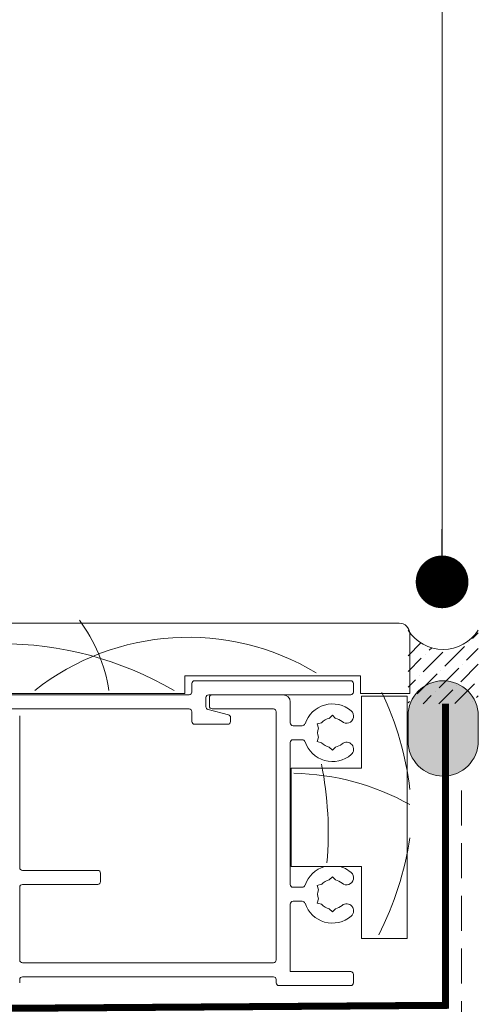
# Model space of a CAD drawing. Units: millimetres. Extents: x -6850 to 5114, y -7277 to 156.
# Drawn here: x -6469 to -6404, y -2349 to -2209 of the extents above; entities that cross this region are included whole.
import ezdxf

# ---------------------------------------------------------------- set-up
doc = ezdxf.new("R2010")
doc.units = ezdxf.units.MM
doc.linetypes.add('DASHED', pattern=[0.75, 0.5, -0.25])
doc.linetypes.add('HIDDEN', pattern=[1.905, 1.27, -0.635])
for name, color, linetype, lineweight in [('A-Door', 7, 'Continuous', 5), ('A-Flashing', 3, 'HIDDEN', 50), ('A-Hatch', 250, 'Continuous', 5), ('A_Text', 7, 'Continuous', 18)]:
    doc.layers.add(name, color=color, linetype=linetype, lineweight=lineweight)
doc.styles.add('ARIAL', font='arial.ttf')
doc.dimstyles.new('Scale0005-2 mm DOT', dxfattribs={"dimscale": 5, "dimtxt": 2.5, "dimasz": 1.5, "dimexe": 5, "dimexo": 100, "dimgap": 1, "dimtad": 1, "dimdec": 0, "dimtxsty": 'ARIAL', "dimblk": 'tick', "dimcen": 2, "dimse1": 1, "dimse2": 1, "dimclrd": 251, "dimclre": 5, "dimclrt": 256, "dimaunit": 1, "dimazin": 0, "dimtfac": 1, "dimtdec": 0, "dimtix": 1, "dimtmove": 2, "dimatfit": 3, "dimldrblk": 'DOT', "dimfxl": 1, "dimlwd": -1, "dimarcsym": 0})

# ---------------------------------------------------------------- blocks, each defined once
blk = doc.blocks.new('_Dot')
at = {"color": 0, "linetype": 'ByBlock', "lineweight": -2}
blk.add_line((-0.5, 0), (-1, 0), dxfattribs=at)
at = {"color": 0, "linetype": 'ByBlock', "const_width": 0.5}
blk.add_lwpolyline([(-0.25, 0, 1), (0.25, 0, 1)], format="xyb", close=True, dxfattribs=at)
blk = doc.blocks.new('tick')
h = blk.add_hatch(color=256)
h.paths.add_polyline_path([(0.818, 0.782), (0.782, 0.818), (0, 0.035), (0, 0), (0.035, 0)])
h.paths.add_polyline_path([(0, -0.035), (0, 0), (-0.035, 0), (-0.818, -0.782), (-0.782, -0.818)])
for p, q in [((0, -3.125), (0, 3.125)), ((-0.818, -0.782), (0.782, 0.818)), ((-0.782, -0.818), (0.818, 0.782)), ((-1.875, 0), (1.875, 0))]:
    blk.add_line(p, q)
for points in [[(0.818, 0.782), (0.782, 0.818)], [(-0.818, -0.782), (-0.782, -0.818)]]:
    blk.add_lwpolyline(points)
blk = doc.blocks.new('ASSY_0306-105-sill')
for p, q in [((12, 51.6), (-81, 51.6)), ((13.5, 41.6), (13.5, 50.1)), ((-18.5, 44.1), (6.5, 44.1)), ((-18.5, 41.6), (-18.5, 44.1)), ((6.5, 44.1), (6.5, 41.6)), ((-17.5, 43), (-17.5, 41.8)), ((5.1, 43.4), (-17.1, 43.4)), ((5.5, 41.8), (5.5, 43)), ((-17.9, 41.4), (-80.1, 41.4)), ((-80, 41.6), (-18.5, 41.6)), ((-15.5, 39.71), (-15.5, 41)), ((-15.1, 41.4), (5.1, 41.4)), ((-15, 41), (-15, 39.8)), ((-4.5, 41.4), (-14.6, 41.4)), ((6.5, 41.6), (13.5, 41.6)), ((6.65, 41.2), (6.65, 30.95)), ((13.15, 41.2), (6.65, 41.2)), ((13.15, 6.7), (13.15, 41.2)), ((-70.11, 39.4), (-17.9, 39.4)), ((-12.3, 38.54), (-15.2, 39.32)), ((-14.6, 39.4), (-5.9, 39.4)), ((-3.5, 37.4), (-3.5, 40.4)), ((-42, 16.8), (-42, 38.4)), ((-17.5, 39), (-17.5, 37.6)), ((-12, 37.6), (-12, 38.16)), ((-5.5, 39), (-5.5, 3.65)), ((2.05, 38.05), (2.5, 38.5)), ((2.5, 38.5), (2.95, 38.05)), ((-17.1, 37.2), (-12.4, 37.2)), ((-3.1, 37), (-1.78, 37)), ((0.33, 37.25), (0.95, 37.42)), ((0.5, 36.64), (0.33, 37.25)), ((0.5, 35.36), (0.33, 34.75)), ((-3.5, 14.4), (-3.5, 34.6)), ((-3.1, 35), (-1.78, 35)), ((0.33, 34.75), (0.95, 34.58)), ((2.5, 33.5), (2.05, 33.95)), ((2.95, 33.95), (2.5, 33.5)), ((-3.35, 30.95), (-3.35, 16.95)), ((6.65, 30.95), (-3.35, 30.95)), ((-3.35, 16.95), (6.65, 16.95)), ((6.65, 16.95), (6.65, 6.7)), ((-30.9, 16.4), (-41.6, 16.4)), ((-30.5, 14.8), (-30.5, 16)), ((2.05, 15.05), (2.5, 15.5)), ((2.5, 15.5), (2.95, 15.05)), ((-41.6, 14.4), (-30.9, 14.4)), ((0.33, 14.25), (0.95, 14.42)), ((0.5, 13.64), (0.33, 14.25)), ((-42, 3.65), (-42, 14)), ((-3.1, 14), (-1.78, 14)), ((-3.5, 2), (-3.5, 11.6)), ((-3.1, 12), (-1.78, 12)), ((0.5, 12.36), (0.33, 11.75)), ((0.33, 11.75), (0.95, 11.58)), ((2.5, 10.5), (2.05, 10.95)), ((2.95, 10.95), (2.5, 10.5)), ((6.65, 6.7), (13.15, 6.7)), ((-5.9, 3.25), (-41.6, 3.25)), ((5.1, 2), (-3.5, 2)), ((5.5, 0.4), (5.5, 1.6)), ((-42, 0.4), (-42, 0.85)), ((-41.6, 1.25), (-5.9, 1.25)), ((-5.5, 0.85), (-5.5, 0.4)), ((-5.1, 0), (5.1, 0))]:
    blk.add_line(p, q)
blk.add_lwpolyline([(5.17, 16.11), (4.34, 16.66), (3.6, 16.95)])
for centre, radius, start, end in [((12, 50.1), 1.5, 0, 90), ((-17.1, 43), 0.4, 90, 180), ((5.1, 43), 0.4, 0, 90), ((-17.9, 41.8), 0.4, 270, 0), ((-15.1, 41), 0.4, 90, 180), ((-14.6, 41), 0.4, 90, 180), ((-4.5, 40.4), 1, 0, 90), ((5.1, 41.8), 0.4, 270, 0), ((-17.9, 39), 0.4, 0, 90), ((-15.1, 39.71), 0.4, 180, 255), ((-14.6, 39.8), 0.4, 180, 270), ((-5.9, 39), 0.4, 0, 90), ((2.5, 36), 4.1, 49.2939, 161.8738), ((-12.4, 38.16), 0.4, 0, 75), ((2.5, 36), 2.1, 102.3736, 137.6264), ((2.5, 36), 2.1, 49.2939, 77.6264), ((4.52, 38.35), 1, 229.2939, 49.2939), ((-17.1, 37.6), 0.4, 180, 270), ((-12.4, 37.6), 0.4, 270, 0), ((-3.1, 37.4), 0.4, 180, 270), ((-1.78, 37.4), 0.4, 270, 341.8738), ((2.5, 36), 2.1, 162.3736, 197.6264), ((-3.1, 34.6), 0.4, 90, 180), ((-1.78, 34.6), 0.4, 18.1262, 90), ((2.5, 36), 4.1, 198.1262, 310.7061), ((2.5, 36), 2.1, 222.3736, 257.6264), ((2.5, 36), 2.1, 282.3736, 310.7061), ((4.52, 33.65), 1, 310.7061, 130.7061), ((2.5, 13), 4.1, 105.5462, 161.8738), ((-41.6, 16.8), 0.4, 180, 270), ((-30.9, 16), 0.4, 0, 90), ((4.52, 15.35), 1, 229.2939, 49.2939), ((-41.6, 14), 0.4, 90, 180), ((-30.9, 14.8), 0.4, 270, 0), ((-3.1, 14.4), 0.4, 180, 270), ((-1.78, 14.4), 0.4, 270, 341.8738), ((2.5, 13), 2.1, 102.3736, 137.6264), ((2.5, 13), 2.1, 49.2939, 77.6264), ((2.5, 13), 2.1, 162.3736, 197.6264), ((-3.1, 11.6), 0.4, 90, 180), ((-1.78, 11.6), 0.4, 18.1262, 90), ((2.5, 13), 4.1, 198.1262, 310.7061), ((2.5, 13), 2.1, 222.3736, 257.6264), ((2.5, 13), 2.1, 282.3736, 310.7061), ((4.52, 10.65), 1, 310.7061, 130.7061), ((-41.6, 3.65), 0.4, 180, 270), ((-5.9, 3.65), 0.4, 270, 0), ((5.1, 1.6), 0.4, 0, 90), ((-41.6, 0.85), 0.4, 90, 180), ((-5.9, 0.85), 0.4, 0, 90), ((-5.1, 0.4), 0.4, 180, 270), ((5.1, 0.4), 0.4, 270, 0)]:
    blk.add_arc(centre, radius, start, end)
at = {"layer": 'A-Hatch'}
for centre, radius, start, end in [((-51.44, 38.6), 22.4, 8.7907, 36.81), ((-18.02, 14.31), 35.28, 58.9055, 128.2365), ((-44.81, -0.72), 49.41, 59.8931, 120.1069), ((-30.8, 22.56), 44.66, 6.9059, 25.4044), ((-48.08, 21.75), 49.99, 355.0863, 11.2692), ((-3.67, -5.05), 35.29, 60.8343, 88.8636), ((-30.99, 27.73), 45.02, 332.8981, 351.4803)]:
    blk.add_arc(centre, radius, start, end, dxfattribs=at)

msp = doc.modelspace()

# ---------------------------------------------------------------- hatches: boundary and pattern name
at = {"layer": 'A-Hatch'}
h = msp.add_hatch(dxfattribs=at)
h.set_pattern_fill('ANSI36', color=256, scale=0.5, angle=-90)
h.set_pattern_definition([(45, (-5897.1652, 695.5874), (0.841899, 3.08696304), [3.96875, -0.79375, 0, -0.79375])])
h.paths.add_polyline_path([(-6414.01, -2296.17, 0.547594), (-6404.01, -2296.17), (-6404.01, -2306.65), (-6414.01, -2306.65)])
h = msp.add_hatch(dxfattribs=at)
h.set_pattern_fill('ANSI36', color=256, scale=0.5, angle=-90)
h.set_pattern_definition([(45, (-5897.1652, 695.5874), (0.841899, 3.08696304), [3.96875, -0.79375, 0, -0.79375])])
h.paths.add_polyline_path([(-6414.01, -2296.17, 0.547594), (-6404.01, -2296.17), (-6404.01, -2306.65), (-6414.01, -2306.65)])
h = msp.add_hatch(color=256, dxfattribs=at)
h.dxf.hatch_style = 1
h.paths.add_polyline_path([(-6404.01, -2308.38, 1), (-6414.01, -2308.38), (-6414.01, -2311.96, 1), (-6404.01, -2311.96)])

# ---------------------------------------------------------------- linework, layer by layer
at = {"layer": 'A-Flashing', "ltscale": 2, "const_width": 1}
msp.add_lwpolyline([(-6408.69, -2306.66), (-6408.69, -2349.59), (-6666.77, -2351.36), (-6666.77, -2440.13)], dxfattribs=at)
at = {"layer": 'A-Hatch'}
msp.add_lwpolyline([(-6404.01, -2311.96), (-6404.01, -2308.38, 1), (-6414.01, -2308.38), (-6414.01, -2311.96, 1)], format="xyb", close=True, dxfattribs=at)
at = {"layer": 'A-Hatch', "linetype": 'DASHED', "ltscale": 10}
msp.add_lwpolyline([(-6406.4, -2318.98), (-6406.4, -2355.79), (-6304.46, -2355.79), (-6304.46, -2539.36)], dxfattribs=at)
at = {"layer": 'A-Hatch'}
msp.add_arc((-6409.01, -2292.98), 5.93, 212.5903, 327.4097, dxfattribs=at)
msp.add_arc((-6409.01, -2292.98), 5.93, 212.5903, 327.4097, dxfattribs=at)

# ---------------------------------------------------------------- block references
at = {"layer": 'A-Door'}
msp.add_blockref('ASSY_0306-105-sill', (-6427.27, -2346.78), dxfattribs=at)

# ---------------------------------------------------------------- leaders
at = {"layer": 'A_Text'}
msp.add_leader([(-6409.16, -2289.3), (-6409.16, -2138.27), (-6225.88, -2138.27)], dimstyle='Scale0005-2 mm DOT', override={"dimtad": 0, "dimclrd": 250}, dxfattribs=at)

doc.saveas('drawing.dxf')
